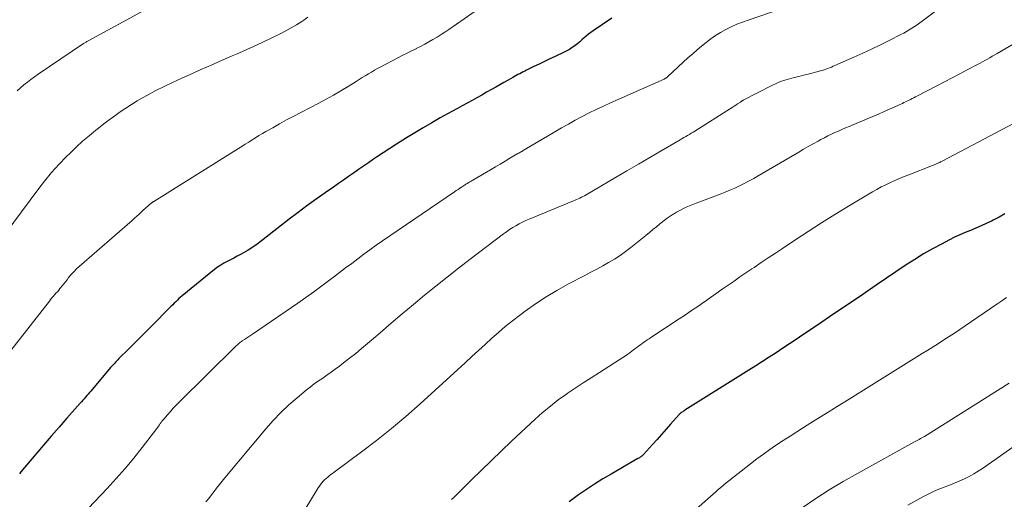
# Model space of a CAD drawing. Units: feet. Extents: x 1960000 to 1965029, y 560000 to 565000.
# Drawn here: x 1961619 to 1961818, y 562531 to 562628 of the extents above; entities that cross this region are included whole.
import ezdxf

# ---------------------------------------------------------------- set-up
doc = ezdxf.new("R2010")
doc.units = ezdxf.units.FT
doc.header["$LTSCALE"] = 100
doc.header["$MEASUREMENT"] = 0
doc.layers.add('CONTOUR INDEX', color=32, linetype='Continuous', lineweight=25)
doc.layers.add('CONTOUR INTERMEDIATE', color=40, linetype='Continuous', lineweight=15)

msp = doc.modelspace()

# ---------------------------------------------------------------- linework, layer by layer
at = {"layer": 'CONTOUR INDEX', "flags": 128}
for points, elevation in [([(1961738.69, 562628.31), (1961734.97, 562625.77), (1961734.49, 562625.43), (1961734.02, 562625.07), (1961733.57, 562624.69), (1961733.13, 562624.31), (1961732.69, 562623.91), (1961732.25, 562623.53), (1961731.79, 562623.16), (1961731.33, 562622.79), (1961731.26, 562622.74), (1961730.74, 562622.37), (1961730.21, 562622.02), (1961729.66, 562621.71), (1961729.09, 562621.43), (1961727.29, 562620.59), (1961726.21, 562620.08), (1961725.13, 562619.57), (1961724.06, 562619.06), (1961722.99, 562618.54), (1961721.55, 562617.84), (1961721.2, 562617.66), (1961720.85, 562617.49), (1961720.51, 562617.3), (1961720.16, 562617.12), (1961719.82, 562616.93), (1961719.48, 562616.74), (1961719.14, 562616.55), (1961718.8, 562616.36), (1961717.83, 562615.81), (1961717, 562615.34), (1961716.17, 562614.87), (1961715.35, 562614.41), (1961714.52, 562613.94), (1961713.51, 562613.38), (1961712.53, 562612.83), (1961711.55, 562612.29), (1961710.57, 562611.75), (1961709.58, 562611.21), (1961708.6, 562610.67), (1961707.61, 562610.13), (1961706.63, 562609.59), (1961705.65, 562609.04), (1961704.17, 562608.21), (1961702.46, 562607.24), (1961700.75, 562606.25), (1961699.06, 562605.24), (1961697.38, 562604.21), (1961696.66, 562603.76), (1961695.32, 562602.91), (1961693.98, 562602.06), (1961692.66, 562601.18), (1961691.34, 562600.29), (1961690.75, 562599.89), (1961689.74, 562599.19), (1961688.72, 562598.5), (1961687.7, 562597.8), (1961686.69, 562597.11), (1961685.67, 562596.41), (1961684.66, 562595.71), (1961683.64, 562595.01), (1961682.63, 562594.3), (1961680.97, 562593.15), (1961679.14, 562591.85), (1961677.32, 562590.53), (1961675.53, 562589.18), (1961673.75, 562587.81), (1961668.17, 562583.45), (1961667.3, 562582.8), (1961666.41, 562582.18), (1961665.48, 562581.6), (1961664.54, 562581.05), (1961663.96, 562580.73), (1961663.29, 562580.37), (1961662.62, 562580.01), (1961661.95, 562579.66), (1961661.27, 562579.32), (1961660.6, 562578.97), (1961659.95, 562578.58), (1961659.33, 562578.15), (1961658.72, 562577.7), (1961652.21, 562572.4), (1961651.87, 562572.12), (1961651.54, 562571.83), (1961651.22, 562571.53), (1961650.9, 562571.22), (1961650.59, 562570.91), (1961650.28, 562570.6), (1961649.97, 562570.29), (1961649.66, 562569.98), (1961646.13, 562566.43), (1961644.94, 562565.24), (1961643.76, 562564.05), (1961642.57, 562562.87), (1961641.39, 562561.68), (1961639.45, 562559.75), (1961639.24, 562559.53), (1961639.02, 562559.31), (1961638.81, 562559.09), (1961638.6, 562558.86), (1961638.39, 562558.64), (1961638.19, 562558.41), (1961637.98, 562558.18), (1961637.78, 562557.94), (1961633.76, 562553.22), (1961633.5, 562552.91), (1961633.23, 562552.6), (1961632.97, 562552.3), (1961632.7, 562551.99), (1961632.43, 562551.69), (1961632.17, 562551.38), (1961631.9, 562551.08), (1961631.63, 562550.78), (1961628.97, 562547.78), (1961627.38, 562545.98), (1961625.8, 562544.16), (1961624.24, 562542.33), (1961622.69, 562540.49), (1961619.71, 562536.93), (1961619.4, 562536.57)], 960), ([(1961817.89, 562588.88), (1961816.71, 562588.25), (1961815.51, 562587.63), (1961815.17, 562587.46), (1961814.13, 562586.95), (1961813.08, 562586.47), (1961812.02, 562586.01), (1961810.95, 562585.58), (1961809.88, 562585.14), (1961808.82, 562584.68), (1961807.77, 562584.19), (1961806.74, 562583.67), (1961805.11, 562582.83), (1961803.29, 562581.85), (1961801.5, 562580.83), (1961799.74, 562579.74), (1961798.01, 562578.61), (1961791.98, 562574.53), (1961789.07, 562572.56), (1961786.16, 562570.59), (1961783.25, 562568.62), (1961780.33, 562566.65), (1961777.2, 562564.53), (1961775.85, 562563.63), (1961774.5, 562562.73), (1961773.15, 562561.84), (1961771.8, 562560.95), (1961770.44, 562560.07), (1961769.07, 562559.19), (1961767.71, 562558.32), (1961766.34, 562557.45), (1961753.45, 562549.35), (1961753.3, 562549.25), (1961753.15, 562549.16), (1961753, 562549.07), (1961752.85, 562548.97), (1961752.66, 562548.85), (1961752.61, 562548.82), (1961752.55, 562548.78), (1961752.5, 562548.74), (1961752.46, 562548.7), (1961752.41, 562548.66), (1961752.36, 562548.61), (1961752.32, 562548.57), (1961752.28, 562548.52), (1961750.57, 562546.55), (1961749.67, 562545.52), (1961748.76, 562544.49), (1961747.85, 562543.48), (1961746.93, 562542.47), (1961745.07, 562540.44), (1961744.95, 562540.32), (1961744.83, 562540.21), (1961744.7, 562540.1), (1961744.56, 562539.99), (1961744.43, 562539.89), (1961744.28, 562539.8), (1961744.14, 562539.7), (1961743.99, 562539.62), (1961738.59, 562536.52), (1961736.91, 562535.53), (1961735.25, 562534.5), (1961733.63, 562533.42), (1961732.03, 562532.3), (1961730.15, 562530.94)], 940)]:
    msp.add_lwpolyline(points, dxfattribs=dict(at, elevation=elevation))
at = {"layer": 'CONTOUR INTERMEDIATE', "flags": 128}
for points, elevation in [([(1961713.64, 562631.36), (1961705.91, 562626.05), (1961705.12, 562625.51), (1961704.32, 562624.99), (1961703.51, 562624.49), (1961702.69, 562624), (1961701.86, 562623.52), (1961701.03, 562623.06), (1961700.18, 562622.61), (1961699.33, 562622.18), (1961699.28, 562622.15), (1961698.4, 562621.71), (1961697.52, 562621.27), (1961696.65, 562620.82), (1961695.77, 562620.36), (1961692.17, 562618.49), (1961691.54, 562618.16), (1961690.91, 562617.81), (1961690.3, 562617.45), (1961689.68, 562617.07), (1961689.07, 562616.69), (1961688.46, 562616.32), (1961687.85, 562615.94), (1961687.24, 562615.56), (1961685.59, 562614.54), (1961684.14, 562613.67), (1961682.68, 562612.82), (1961681.2, 562612), (1961679.71, 562611.21), (1961676.07, 562609.32), (1961674.65, 562608.57), (1961673.23, 562607.81), (1961671.82, 562607.04), (1961670.42, 562606.25), (1961669.04, 562605.47), (1961668.34, 562605.06), (1961667.64, 562604.65), (1961666.95, 562604.22), (1961666.26, 562603.78), (1961665.58, 562603.34), (1961664.89, 562602.9), (1961664.2, 562602.46), (1961663.51, 562602.03), (1961646.46, 562591.39), (1961646.38, 562591.34), (1961646.3, 562591.29), (1961646.23, 562591.24), (1961646.15, 562591.19), (1961646.07, 562591.13), (1961645.99, 562591.08), (1961645.92, 562591.02), (1961645.84, 562590.96), (1961645.45, 562590.63), (1961645.18, 562590.39), (1961644.91, 562590.16), (1961644.65, 562589.92), (1961644.39, 562589.68), (1961643.98, 562589.29), (1961643.51, 562588.86), (1961643.04, 562588.43), (1961642.57, 562588), (1961642.09, 562587.58), (1961631.47, 562578.33), (1961630.9, 562577.8), (1961630.35, 562577.25), (1961629.82, 562576.67), (1961629.32, 562576.07), (1961629, 562575.65), (1961628.68, 562575.24), (1961628.35, 562574.84), (1961628.03, 562574.43), (1961627.7, 562574.02), (1961627.57, 562573.85), (1961627.31, 562573.53), (1961627.04, 562573.22), (1961626.77, 562572.91), (1961626.5, 562572.6), (1961626.23, 562572.29), (1961625.96, 562571.97), (1961625.69, 562571.65), (1961625.44, 562571.33), (1961617.66, 562561.38)], 964), ([(1961677.52, 562628.48), (1961676.71, 562627.92), (1961676.27, 562627.63), (1961675.21, 562626.96), (1961674.14, 562626.32), (1961673.04, 562625.73), (1961671.93, 562625.16), (1961668.46, 562623.49), (1961667.43, 562623), (1961666.4, 562622.52), (1961665.36, 562622.06), (1961664.31, 562621.6), (1961663.27, 562621.14), (1961662.22, 562620.69), (1961661.18, 562620.23), (1961660.13, 562619.77), (1961659.66, 562619.56), (1961658.37, 562619), (1961657.09, 562618.43), (1961655.81, 562617.87), (1961654.53, 562617.3), (1961651.97, 562616.17), (1961650.26, 562615.38), (1961648.56, 562614.57), (1961646.89, 562613.71), (1961645.23, 562612.83), (1961644.31, 562612.32), (1961643.13, 562611.65), (1961641.97, 562610.94), (1961640.83, 562610.2), (1961639.71, 562609.43), (1961638.61, 562608.63), (1961637.51, 562607.83), (1961636.43, 562607.01), (1961635.35, 562606.18), (1961634.77, 562605.72), (1961633.43, 562604.63), (1961632.11, 562603.51), (1961630.84, 562602.34), (1961629.6, 562601.14), (1961628.9, 562600.45), (1961627.37, 562598.85), (1961625.88, 562597.2), (1961624.46, 562595.49), (1961623.1, 562593.75), (1961614.94, 562582.82)], 968), ([(1961644.75, 562630), (1961633.37, 562623.79), (1961633.24, 562623.72), (1961633.1, 562623.64), (1961632.97, 562623.57), (1961632.84, 562623.49), (1961632.71, 562623.41), (1961632.58, 562623.33), (1961632.45, 562623.25), (1961632.33, 562623.17), (1961623.18, 562617), (1961622.44, 562616.49), (1961621.72, 562615.97), (1961621.01, 562615.43), (1961620.31, 562614.88), (1961619.63, 562614.3), (1961618.97, 562613.7)], 972), ([(1961773.02, 562630.23), (1961766.15, 562627.92), (1961765.01, 562627.51), (1961763.89, 562627.06), (1961762.79, 562626.56), (1961761.71, 562626.02), (1961761.66, 562626), (1961760.64, 562625.42), (1961759.63, 562624.8), (1961758.66, 562624.13), (1961757.72, 562623.43), (1961756.8, 562622.69), (1961755.9, 562621.93), (1961755.01, 562621.15), (1961754.13, 562620.36), (1961749.93, 562616.49), (1961749.86, 562616.42), (1961749.78, 562616.36), (1961749.7, 562616.3), (1961749.61, 562616.24), (1961749.53, 562616.19), (1961749.44, 562616.14), (1961749.35, 562616.09), (1961749.26, 562616.05), (1961738.47, 562611.24), (1961737.03, 562610.58), (1961735.6, 562609.91), (1961734.18, 562609.21), (1961732.77, 562608.49), (1961731.37, 562607.74), (1961729.98, 562606.99), (1961728.61, 562606.21), (1961727.24, 562605.41), (1961721.23, 562601.87), (1961721.05, 562601.76), (1961720.87, 562601.66), (1961720.7, 562601.55), (1961720.52, 562601.45), (1961720.34, 562601.34), (1961720.16, 562601.24), (1961719.98, 562601.13), (1961719.81, 562601.03), (1961718.21, 562600.08), (1961717.23, 562599.51), (1961716.25, 562598.93), (1961715.27, 562598.35), (1961714.29, 562597.78), (1961710.73, 562595.68), (1961710.57, 562595.59), (1961710.42, 562595.5), (1961710.26, 562595.41), (1961710.1, 562595.32), (1961709.95, 562595.23), (1961709.79, 562595.13), (1961709.64, 562595.04), (1961709.48, 562594.95), (1961709.33, 562594.85), (1961709.17, 562594.76), (1961709.02, 562594.66), (1961708.86, 562594.56), (1961708.45, 562594.3), (1961708.1, 562594.07), (1961707.74, 562593.83), (1961707.39, 562593.6), (1961707.03, 562593.36), (1961692.51, 562583.46), (1961691.26, 562582.58), (1961690.01, 562581.69), (1961688.77, 562580.79), (1961687.55, 562579.86), (1961686.33, 562578.93), (1961685.11, 562578), (1961683.89, 562577.07), (1961682.67, 562576.15), (1961681.94, 562575.59), (1961680.34, 562574.4), (1961678.73, 562573.22), (1961677.1, 562572.07), (1961675.46, 562570.93), (1961666.33, 562564.7), (1961665.93, 562564.43), (1961665.53, 562564.16), (1961665.13, 562563.88), (1961664.73, 562563.61), (1961664.29, 562563.31), (1961664.11, 562563.18), (1961663.93, 562563.05), (1961663.76, 562562.91), (1961663.59, 562562.77), (1961663.42, 562562.63), (1961663.25, 562562.48), (1961663.09, 562562.33), (1961662.93, 562562.18), (1961651.6, 562551), (1961650.99, 562550.38), (1961650.39, 562549.76), (1961649.81, 562549.11), (1961649.24, 562548.46), (1961648.5, 562547.59), (1961648.31, 562547.36), (1961648.12, 562547.13), (1961647.95, 562546.9), (1961647.77, 562546.66), (1961647.6, 562546.42), (1961647.43, 562546.18), (1961647.25, 562545.95), (1961647.08, 562545.71), (1961644.12, 562541.87), (1961642.42, 562539.74), (1961640.69, 562537.65), (1961638.9, 562535.61), (1961637.06, 562533.61), (1961633.3, 562529.62)], 956), ([(1961804.47, 562630.09), (1961801.25, 562627.72), (1961800.73, 562627.35), (1961800.22, 562626.98), (1961799.69, 562626.63), (1961799.16, 562626.27), (1961798.62, 562625.93), (1961798.08, 562625.61), (1961797.52, 562625.3), (1961796.96, 562625), (1961794.58, 562623.79), (1961792.82, 562622.91), (1961791.05, 562622.06), (1961789.26, 562621.23), (1961787.46, 562620.42), (1961783.67, 562618.76), (1961783.31, 562618.61), (1961782.95, 562618.45), (1961782.58, 562618.3), (1961782.22, 562618.16), (1961781.85, 562618.02), (1961781.48, 562617.89), (1961781.1, 562617.78), (1961780.72, 562617.68), (1961778.25, 562617.04), (1961777.32, 562616.8), (1961776.39, 562616.57), (1961775.45, 562616.34), (1961774.52, 562616.11), (1961773.59, 562615.84), (1961772.69, 562615.54), (1961771.8, 562615.17), (1961770.94, 562614.76), (1961765.18, 562611.77), (1961765.11, 562611.73), (1961765.04, 562611.69), (1961764.97, 562611.65), (1961764.9, 562611.6), (1961764.83, 562611.56), (1961764.76, 562611.51), (1961764.7, 562611.46), (1961764.63, 562611.42), (1961764.06, 562611.03), (1961763.71, 562610.8), (1961763.35, 562610.56), (1961762.99, 562610.33), (1961762.63, 562610.11), (1961755.45, 562605.58), (1961755.09, 562605.35), (1961754.73, 562605.13), (1961754.36, 562604.91), (1961753.99, 562604.69), (1961753.62, 562604.47), (1961753.25, 562604.26), (1961752.88, 562604.04), (1961752.51, 562603.82), (1961748.66, 562601.58), (1961746.36, 562600.24), (1961744.07, 562598.9), (1961741.77, 562597.55), (1961739.48, 562596.21), (1961733.53, 562592.73), (1961733.22, 562592.56), (1961732.91, 562592.39), (1961732.6, 562592.23), (1961732.28, 562592.07), (1961731.96, 562591.92), (1961731.64, 562591.77), (1961731.32, 562591.63), (1961730.99, 562591.49), (1961722.08, 562587.83), (1961721.39, 562587.53), (1961720.72, 562587.22), (1961720.05, 562586.88), (1961719.4, 562586.52), (1961718.76, 562586.13), (1961718.13, 562585.74), (1961717.51, 562585.31), (1961716.91, 562584.87), (1961710.16, 562579.75), (1961707.84, 562577.97), (1961705.54, 562576.17), (1961703.26, 562574.34), (1961701, 562572.5), (1961698.75, 562570.63), (1961696.5, 562568.75), (1961694.27, 562566.86), (1961692.05, 562564.97), (1961689.51, 562562.8), (1961688.32, 562561.8), (1961687.13, 562560.81), (1961685.91, 562559.84), (1961684.68, 562558.89), (1961683.86, 562558.26), (1961683.03, 562557.63), (1961682.2, 562557.02), (1961681.35, 562556.43), (1961680.49, 562555.85), (1961679.63, 562555.27), (1961678.79, 562554.67), (1961677.97, 562554.04), (1961677.16, 562553.39), (1961675.32, 562551.89), (1961673.65, 562550.43), (1961672.03, 562548.92), (1961670.51, 562547.32), (1961669.04, 562545.65), (1961660.77, 562535.73), (1961660.21, 562535.06), (1961659.67, 562534.38), (1961659.13, 562533.69), (1961658.6, 562533), (1961658.07, 562532.31), (1961657.53, 562531.62), (1961656.98, 562530.95)], 952), ([(1961820.35, 562623.52), (1961816.32, 562621.18), (1961815.84, 562620.9), (1961815.35, 562620.62), (1961814.86, 562620.34), (1961814.37, 562620.07), (1961813.88, 562619.79), (1961813.39, 562619.52), (1961812.9, 562619.26), (1961812.4, 562618.99), (1961810.32, 562617.9), (1961808.79, 562617.09), (1961807.25, 562616.28), (1961805.71, 562615.48), (1961804.17, 562614.68), (1961800.26, 562612.65), (1961799.91, 562612.47), (1961799.56, 562612.29), (1961799.21, 562612.11), (1961798.86, 562611.94), (1961798.77, 562611.89), (1961798.46, 562611.74), (1961798.16, 562611.59), (1961797.86, 562611.44), (1961797.56, 562611.29), (1961797.24, 562611.14), (1961796.93, 562611), (1961796.62, 562610.86), (1961796.31, 562610.71), (1961794.68, 562609.98), (1961793.55, 562609.48), (1961792.42, 562608.98), (1961791.28, 562608.5), (1961790.14, 562608.02), (1961786.5, 562606.5), (1961785.79, 562606.2), (1961785.07, 562605.89), (1961784.36, 562605.58), (1961783.65, 562605.26), (1961782.94, 562604.93), (1961782.24, 562604.59), (1961781.54, 562604.23), (1961780.85, 562603.87), (1961780.26, 562603.55), (1961779.27, 562603.01), (1961778.3, 562602.46), (1961777.33, 562601.91), (1961776.36, 562601.34), (1961768.23, 562596.57), (1961767.3, 562596.04), (1961766.36, 562595.52), (1961765.41, 562595.03), (1961764.46, 562594.54), (1961763.49, 562594.09), (1961762.51, 562593.65), (1961761.52, 562593.25), (1961760.53, 562592.86), (1961756.42, 562591.32), (1961755.73, 562591.06), (1961755.05, 562590.79), (1961754.38, 562590.51), (1961753.71, 562590.22), (1961753.04, 562589.92), (1961752.39, 562589.59), (1961751.76, 562589.23), (1961751.13, 562588.86), (1961751.1, 562588.83), (1961750.47, 562588.42), (1961749.85, 562588), (1961749.25, 562587.55), (1961748.66, 562587.08), (1961748.41, 562586.88), (1961747.7, 562586.3), (1961746.99, 562585.72), (1961746.28, 562585.14), (1961745.57, 562584.57), (1961742.55, 562582.11), (1961741.48, 562581.29), (1961740.38, 562580.5), (1961739.24, 562579.78), (1961738.08, 562579.09), (1961736.89, 562578.44), (1961735.7, 562577.79), (1961734.51, 562577.16), (1961733.31, 562576.52), (1961729.87, 562574.72), (1961727.65, 562573.49), (1961725.47, 562572.19), (1961723.36, 562570.8), (1961721.29, 562569.33), (1961720.12, 562568.46), (1961718.69, 562567.36), (1961717.27, 562566.22), (1961715.89, 562565.04), (1961714.54, 562563.84), (1961713.2, 562562.61), (1961711.86, 562561.39), (1961710.52, 562560.16), (1961709.18, 562558.94), (1961700.13, 562550.67), (1961697.26, 562548.13), (1961694.35, 562545.66), (1961691.35, 562543.28), (1961688.31, 562540.96), (1961682.8, 562536.91), (1961682.47, 562536.66), (1961682.14, 562536.41), (1961681.82, 562536.17), (1961681.49, 562535.91), (1961681.18, 562535.65), (1961680.88, 562535.38), (1961680.6, 562535.08), (1961680.33, 562534.77), (1961680.07, 562534.43), (1961679.82, 562534.1), (1961679.59, 562533.76), (1961679.36, 562533.41), (1961669.41, 562517.04)], 948), ([(1961820.9, 562607.77), (1961805.27, 562599.53), (1961805.1, 562599.44), (1961804.93, 562599.36), (1961804.77, 562599.27), (1961804.6, 562599.18), (1961804.55, 562599.16), (1961804.41, 562599.09), (1961804.26, 562599.02), (1961804.11, 562598.95), (1961803.96, 562598.88), (1961803.8, 562598.82), (1961803.65, 562598.75), (1961803.5, 562598.69), (1961803.34, 562598.63), (1961798.55, 562596.79), (1961797.61, 562596.41), (1961796.67, 562596.03), (1961795.74, 562595.63), (1961794.82, 562595.21), (1961793.91, 562594.77), (1961793, 562594.31), (1961792.11, 562593.82), (1961791.23, 562593.32), (1961786.41, 562590.44), (1961783.67, 562588.78), (1961780.94, 562587.09), (1961778.25, 562585.36), (1961775.57, 562583.6), (1961773.09, 562581.94), (1961771.66, 562580.99), (1961770.23, 562580.03), (1961768.81, 562579.08), (1961767.38, 562578.12), (1961766.94, 562577.83), (1961765.73, 562577.02), (1961764.53, 562576.2), (1961763.34, 562575.38), (1961762.14, 562574.55), (1961760.95, 562573.72), (1961759.76, 562572.89), (1961758.58, 562572.06), (1961757.39, 562571.22), (1961757.28, 562571.15), (1961756.04, 562570.28), (1961754.79, 562569.42), (1961753.53, 562568.57), (1961752.27, 562567.74), (1961746.56, 562564), (1961746.21, 562563.77), (1961745.86, 562563.54), (1961745.52, 562563.3), (1961745.17, 562563.06), (1961744.83, 562562.81), (1961744.49, 562562.56), (1961744.16, 562562.31), (1961743.82, 562562.06), (1961743.1, 562561.5), (1961742.4, 562560.98), (1961741.69, 562560.47), (1961740.96, 562559.97), (1961740.23, 562559.49), (1961736.21, 562556.94), (1961734.58, 562555.9), (1961732.96, 562554.85), (1961731.35, 562553.78), (1961729.75, 562552.71), (1961729.59, 562552.6), (1961727.94, 562551.43), (1961726.34, 562550.21), (1961724.79, 562548.91), (1961723.28, 562547.57), (1961718.53, 562543.12), (1961716.49, 562541.2), (1961714.46, 562539.26), (1961712.45, 562537.3), (1961710.45, 562535.33), (1961707.44, 562532.34), (1961706.95, 562531.86), (1961706.44, 562531.4)], 944), ([(1961818.2, 562572.04), (1961817.25, 562571.39), (1961816.3, 562570.73), (1961809.9, 562566.34), (1961808.84, 562565.61), (1961807.77, 562564.9), (1961806.69, 562564.2), (1961805.61, 562563.51), (1961804.52, 562562.82), (1961803.43, 562562.14), (1961802.34, 562561.46), (1961801.25, 562560.78), (1961788.89, 562553.09), (1961786.5, 562551.61), (1961784.12, 562550.13), (1961781.74, 562548.64), (1961779.36, 562547.16), (1961777.34, 562545.9), (1961775.97, 562545.04), (1961774.61, 562544.16), (1961773.25, 562543.28), (1961771.9, 562542.39), (1961770.57, 562541.47), (1961769.25, 562540.54), (1961767.95, 562539.57), (1961766.66, 562538.59), (1961762.32, 562535.18), (1961761.77, 562534.74), (1961761.23, 562534.29), (1961760.69, 562533.84), (1961760.16, 562533.38), (1961759.64, 562532.91), (1961759.12, 562532.44), (1961758.59, 562531.98), (1961758.06, 562531.51), (1961753.94, 562527.88)], 936), ([(1961818.73, 562554.81), (1961801.68, 562544.1), (1961801.43, 562543.94), (1961801.17, 562543.79), (1961800.9, 562543.64), (1961800.64, 562543.49), (1961800.37, 562543.34), (1961800.11, 562543.2), (1961799.84, 562543.05), (1961799.57, 562542.91), (1961788.17, 562536.66), (1961785.33, 562535.04), (1961782.52, 562533.35), (1961779.78, 562531.57), (1961777.07, 562529.73)], 932), ([(1961835.62, 562553.28), (1961813.35, 562537.65), (1961812.49, 562537.07), (1961811.61, 562536.54), (1961810.71, 562536.04), (1961809.78, 562535.58), (1961808.84, 562535.15), (1961807.9, 562534.74), (1961806.94, 562534.36), (1961805.98, 562533.98), (1961805.69, 562533.87), (1961804.58, 562533.44), (1961803.49, 562532.97), (1961802.43, 562532.46), (1961801.37, 562531.92), (1961798.31, 562530.28)], 928)]:
    msp.add_lwpolyline(points, dxfattribs=dict(at, elevation=elevation))

doc.saveas('drawing.dxf')
